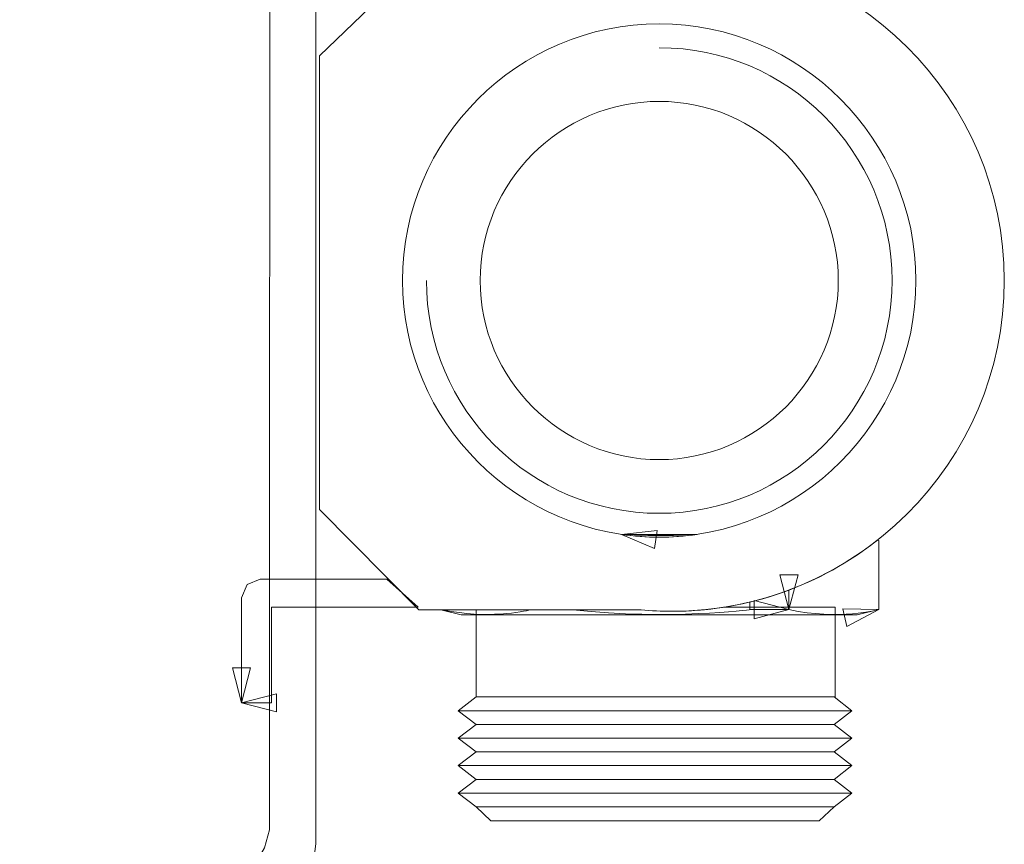
# Model space of a CAD drawing. Units: millimetres. Extents: x -60 to 99, y 13 to 115.
# Drawn here: x 69 to 90, y 86 to 104 of the extents above; entities that cross this region are included whole.
import ezdxf

# ---------------------------------------------------------------- set-up
doc = ezdxf.new("R2010")
doc.units = ezdxf.units.MM
doc.header["$MEASUREMENT"] = 0
doc.layers.add('Ebene 1', color=7, linetype='Continuous')

msp = doc.modelspace()

# ---------------------------------------------------------------- linework, layer by layer
at = {"layer": 'Ebene 1', "color": 7, "lineweight": 9}
for points, knots in [([(74.475, 109.9739), (74.475, 109.9739), (75.4636, 109.9739), (75.4636, 109.9739), (75.4636, 109.9739), (75.4636, 109.9739), (75.4636, 85.9159), (75.4636, 85.9159), (75.4636, 85.9159), (75.4636, 85.9159), (75.3721, 85.1556), (75.3721, 85.1556), (75.3721, 85.1556), (75.3721, 85.1556), (75.0791, 84.6569), (75.0791, 84.6569), (75.0791, 84.6569), (75.0791, 84.6569), (70.5029, 82.7155), (70.5029, 82.7155), (70.5029, 82.7155), (70.5029, 82.7155), (70.2101, 82.2058), (70.2101, 82.2058), (70.2101, 82.2058), (70.2101, 82.2058), (70.1015, 81.6312), (70.1015, 81.6312), (70.1015, 81.6312), (70.1015, 81.6312), (70.1015, 48.1429), (70.1015, 48.1429), (70.1015, 48.1429), (70.1015, 48.1429), (70.2534, 47.666), (70.2534, 47.666), (70.2534, 47.666), (70.2534, 47.666), (70.6546, 47.3514), (70.6546, 47.3514), (70.6546, 47.3514), (70.6546, 47.3514), (83.3103, 42.2542), (83.3103, 42.2542), (83.3103, 42.2542), (83.3103, 42.2542), (83.7114, 41.9508), (83.7114, 41.9508), (83.7114, 41.9508), (83.7114, 41.9508), (83.8635, 41.4629), (83.8635, 41.4629), (83.8635, 41.4629), (83.8635, 41.4629), (83.8635, 13.3251), (83.8635, 13.3251), (83.8635, 13.3251), (83.8635, 13.3251), (82.8546, 13.3251), (82.8546, 13.3251), (82.8546, 13.3251), (82.8546, 13.3251), (82.8546, 40.7906), (82.8546, 40.7906), (82.8546, 40.7906), (82.8546, 40.7906), (82.703, 41.2785), (82.703, 41.2785), (82.703, 41.2785), (82.703, 41.2785), (82.3126, 41.5821), (82.3126, 41.5821), (82.3126, 41.5821), (82.3126, 41.5821), (69.6461, 46.6791), (69.6461, 46.6791), (69.6461, 46.6791), (69.6461, 46.6791), (69.2557, 46.9935), (69.2557, 46.9935), (69.2557, 46.9935), (69.2557, 46.9935), (69.1038, 47.4708), (69.1038, 47.4708), (69.1038, 47.4708), (69.1038, 47.4708), (69.1038, 82.3034), (69.1038, 82.3034), (69.1038, 82.3034), (69.1038, 82.3034), (69.2015, 82.8781), (69.2015, 82.8781), (69.2015, 82.8781), (69.2015, 82.8781), (69.4944, 83.3879), (69.4944, 83.3879), (69.4944, 83.3879), (69.4944, 83.3879), (74.0706, 85.3183), (74.0706, 85.3183), (74.0706, 85.3183), (74.0706, 85.3183), (74.3636, 85.828), (74.3636, 85.828), (74.3636, 85.828), (74.3636, 85.828), (74.472, 86.2138), (74.472, 86.2138), (74.472, 86.2138), (74.472, 86.2138), (74.475, 109.9739), (74.475, 109.9739)], [0, 0, 0, 0, 0.0344828, 0.0344828, 0.0344828, 0.0344828, 0.0689655, 0.0689655, 0.0689655, 0.0689655, 0.1034483, 0.1034483, 0.1034483, 0.1034483, 0.137931, 0.137931, 0.137931, 0.137931, 0.1724138, 0.1724138, 0.1724138, 0.1724138, 0.2068966, 0.2068966, 0.2068966, 0.2068966, 0.2413793, 0.2413793, 0.2413793, 0.2413793, 0.2758621, 0.2758621, 0.2758621, 0.2758621, 0.3103448, 0.3103448, 0.3103448, 0.3103448, 0.3448276, 0.3448276, 0.3448276, 0.3448276, 0.3793103, 0.3793103, 0.3793103, 0.3793103, 0.4137931, 0.4137931, 0.4137931, 0.4137931, 0.4482759, 0.4482759, 0.4482759, 0.4482759, 0.4827586, 0.4827586, 0.4827586, 0.4827586, 0.5172414, 0.5172414, 0.5172414, 0.5172414, 0.5517241, 0.5517241, 0.5517241, 0.5517241, 0.5862069, 0.5862069, 0.5862069, 0.5862069, 0.6206897, 0.6206897, 0.6206897, 0.6206897, 0.6551724, 0.6551724, 0.6551724, 0.6551724, 0.6896552, 0.6896552, 0.6896552, 0.6896552, 0.7241379, 0.7241379, 0.7241379, 0.7241379, 0.7586207, 0.7586207, 0.7586207, 0.7586207, 0.7931034, 0.7931034, 0.7931034, 0.7931034, 0.8275862, 0.8275862, 0.8275862, 0.8275862, 0.862069, 0.862069, 0.862069, 0.862069, 0.8965517, 0.8965517, 0.8965517, 0.8965517, 0.9310345, 0.9310345, 0.9310345, 0.9310345, 1, 1, 1, 1]), ([(75.5423, 102.834), (75.5423, 102.834), (77.9078, 105.1151), (77.9078, 105.1151), (77.9078, 105.1151), (77.9078, 105.1151), (83.1107, 105.1151), (83.1107, 105.1151), (83.1107, 105.1151), (87.0439, 105.1151), (90.2518, 101.9234), (90.2518, 98.0101), (90.2518, 98.0101), (90.2518, 94.0967), (87.0439, 90.9051), (83.1107, 90.9051), (83.1107, 90.9051), (82.8879, 90.9051), (82.6675, 90.9159), (82.4498, 90.9359), (82.4498, 90.9359), (82.4498, 90.9359), (77.6796, 90.9359), (77.6796, 90.9359), (77.6796, 90.9359), (77.6796, 90.9359), (75.5423, 93.0937), (75.5423, 93.0937), (75.5423, 93.0937), (75.5423, 93.0937), (75.5423, 102.834), (75.5423, 102.834)], [0, 0, 0, 0, 0.1111111, 0.1111111, 0.1111111, 0.1111111, 0.2222222, 0.2222222, 0.2222222, 0.2222222, 0.3333333, 0.3333333, 0.3333333, 0.3333333, 0.4444444, 0.4444444, 0.4444444, 0.4444444, 0.5555556, 0.5555556, 0.5555556, 0.5555556, 0.6666667, 0.6666667, 0.6666667, 0.6666667, 0.7777778, 0.7777778, 0.7777778, 0.7777778, 1, 1, 1, 1]), ([(82.84, 103.5232), (85.8764, 103.5232), (88.353, 101.0466), (88.353, 98.01), (88.353, 98.01), (88.353, 94.9736), (85.8764, 92.497), (82.84, 92.497), (82.84, 92.497), (79.8034, 92.497), (77.3268, 94.9736), (77.3268, 98.01), (77.3268, 98.01), (77.3268, 101.0466), (79.8034, 103.5232), (82.84, 103.5232)], [0, 0, 0, 0, 0.2, 0.2, 0.2, 0.2, 0.4, 0.4, 0.4, 0.4, 0.6, 0.6, 0.6, 0.6, 1, 1, 1, 1]), ([(82.84, 103.5232), (85.8764, 103.5232), (88.353, 101.0466), (88.353, 98.01), (88.353, 98.01), (88.353, 94.9736), (85.8764, 92.497), (82.84, 92.497), (82.84, 92.497), (79.8034, 92.497), (77.3268, 94.9736), (77.3268, 98.01), (77.3268, 98.01), (77.3268, 101.0466), (79.8034, 103.5232), (82.84, 103.5232)], [0, 0, 0, 0, 0.2, 0.2, 0.2, 0.2, 0.4, 0.4, 0.4, 0.4, 0.6, 0.6, 0.6, 0.6, 1, 1, 1, 1]), ([(82.8399, 101.8564), (84.9584, 101.8564), (86.6862, 100.1286), (86.6862, 98.01), (86.6862, 98.01), (86.6862, 95.8916), (84.9584, 94.1637), (82.8399, 94.1637), (82.8399, 94.1637), (80.7214, 94.1637), (78.9936, 95.8916), (78.9936, 98.01), (78.9936, 98.01), (78.9936, 100.1286), (80.7214, 101.8564), (82.8399, 101.8564)], [0, 0, 0, 0, 0.2, 0.2, 0.2, 0.2, 0.4, 0.4, 0.4, 0.4, 0.6, 0.6, 0.6, 0.6, 1, 1, 1, 1]), ([(87.5554, 90.9417), (87.5554, 90.9417), (87.0944, 90.8316), (87.0944, 90.8316), (87.0944, 90.8316), (87.0944, 90.8316), (78.5855, 90.8316), (78.5855, 90.8316), (78.5855, 90.8316), (78.5855, 90.8316), (78.1487, 90.9359), (78.1487, 90.9359), (78.1487, 90.9359), (78.1487, 90.9359), (82.4498, 90.9359), (82.4498, 90.9359), (82.4498, 90.9359), (82.6675, 90.9159), (82.8879, 90.9051), (83.1107, 90.9051), (83.1107, 90.9051), (84.7769, 90.9051), (86.3128, 91.4781), (87.53, 92.4359), (87.53, 92.4359), (87.53, 92.4359), (87.5554, 92.4288), (87.5554, 92.4288), (87.5554, 92.4288), (87.5554, 92.4288), (87.5554, 90.9417), (87.5554, 90.9417)], [0, 0, 0, 0, 0.1111111, 0.1111111, 0.1111111, 0.1111111, 0.2222222, 0.2222222, 0.2222222, 0.2222222, 0.3333333, 0.3333333, 0.3333333, 0.3333333, 0.4444444, 0.4444444, 0.4444444, 0.4444444, 0.5555556, 0.5555556, 0.5555556, 0.5555556, 0.6666667, 0.6666667, 0.6666667, 0.6666667, 0.7777778, 0.7777778, 0.7777778, 0.7777778, 1, 1, 1, 1]), ([(82.0265, 92.5573), (82.0265, 92.5573), (83.6534, 92.5573), (83.6534, 92.5573), (83.6534, 92.5573), (83.3878, 92.5177), (83.1163, 92.497), (82.84, 92.497), (82.84, 92.497), (82.5637, 92.497), (82.2921, 92.5177), (82.0265, 92.5573)], [0, 0, 0, 0, 0.25, 0.25, 0.25, 0.25, 0.5, 0.5, 0.5, 0.5, 1, 1, 1, 1]), ([(73.867, 88.9417), (73.867, 88.9417), (73.867, 91.1974), (73.867, 91.1974), (73.867, 91.1974), (73.867, 91.1974), (73.9864, 91.4795), (73.9864, 91.4795), (73.9864, 91.4795), (73.9864, 91.4795), (74.2682, 91.5985), (74.2682, 91.5985), (74.2682, 91.5985), (74.2682, 91.5985), (74.4743, 91.5985), (74.4743, 91.5985), (74.4743, 91.5985), (74.4743, 91.5985), (76.9901, 91.5985), (76.9901, 91.5985), (76.9901, 91.5985), (76.9901, 91.5985), (77.6625, 90.991), (77.6625, 90.991), (77.6625, 90.991), (77.6625, 90.991), (75.4828, 90.991), (75.4828, 90.991), (75.4828, 90.991), (75.4828, 90.991), (74.5151, 90.991), (74.5151, 90.991), (74.5151, 90.991), (74.5151, 90.991), (74.5151, 88.9417), (74.5151, 88.9417), (74.5151, 88.9417), (74.5151, 88.9417), (73.867, 88.9417), (73.867, 88.9417)], [0, 0, 0, 0, 0.0909091, 0.0909091, 0.0909091, 0.0909091, 0.1818182, 0.1818182, 0.1818182, 0.1818182, 0.2727273, 0.2727273, 0.2727273, 0.2727273, 0.3636364, 0.3636364, 0.3636364, 0.3636364, 0.4545455, 0.4545455, 0.4545455, 0.4545455, 0.5454545, 0.5454545, 0.5454545, 0.5454545, 0.6363636, 0.6363636, 0.6363636, 0.6363636, 0.7272727, 0.7272727, 0.7272727, 0.7272727, 0.8181818, 0.8181818, 0.8181818, 0.8181818, 1, 1, 1, 1]), ([(85.6273, 90.9417), (85.6273, 90.9417), (84.7889, 90.9417), (84.7889, 90.9417), (84.7889, 90.9417), (84.7889, 90.9417), (84.7889, 91.1043), (84.7889, 91.1043), (84.7889, 91.1043), (85.0754, 91.1734), (85.3553, 91.2598), (85.6273, 91.3623), (85.6273, 91.3623), (85.6273, 91.3623), (85.6273, 90.9417), (85.6273, 90.9417)], [0, 0, 0, 0, 0.2, 0.2, 0.2, 0.2, 0.4, 0.4, 0.4, 0.4, 0.6, 0.6, 0.6, 0.6, 1, 1, 1, 1]), ([(86.6189, 89.0651), (86.6189, 89.0651), (78.9052, 89.0651), (78.9052, 89.0651), (78.9052, 89.0651), (78.9052, 89.0651), (78.9052, 90.9359), (78.9052, 90.9359), (78.9052, 90.9359), (78.9052, 90.9359), (82.4498, 90.9359), (82.4498, 90.9359), (82.4498, 90.9359), (82.6675, 90.9159), (82.8879, 90.9051), (83.1107, 90.9051), (83.1107, 90.9051), (83.4876, 90.9051), (83.8577, 90.9346), (84.2192, 90.9911), (84.2192, 90.9911), (84.2192, 90.9911), (86.6189, 90.9911), (86.6189, 90.9911), (86.6189, 90.9911), (86.6189, 90.9911), (86.6189, 89.0651), (86.6189, 89.0651)], [0, 0, 0, 0, 0.125, 0.125, 0.125, 0.125, 0.25, 0.25, 0.25, 0.25, 0.375, 0.375, 0.375, 0.375, 0.5, 0.5, 0.5, 0.5, 0.625, 0.625, 0.625, 0.625, 0.75, 0.75, 0.75, 0.75, 1, 1, 1, 1]), ([(78.521, 88.7695), (78.521, 88.7695), (78.9052, 89.0651), (78.9052, 89.0651), (78.9052, 89.0651), (78.9052, 89.0651), (86.595, 89.0651), (86.595, 89.0651), (86.595, 89.0651), (86.595, 89.0651), (86.9795, 88.7695), (86.9795, 88.7695), (86.9795, 88.7695), (86.9795, 88.7695), (78.521, 88.7695), (78.521, 88.7695)], [0, 0, 0, 0, 0.2, 0.2, 0.2, 0.2, 0.4, 0.4, 0.4, 0.4, 0.6, 0.6, 0.6, 0.6, 1, 1, 1, 1]), ([(78.521, 88.7695), (78.521, 88.7695), (78.9052, 88.4739), (78.9052, 88.4739), (78.9052, 88.4739), (78.9052, 88.4739), (86.595, 88.4739), (86.595, 88.4739), (86.595, 88.4739), (86.595, 88.4739), (86.9795, 88.7695), (86.9795, 88.7695), (86.9795, 88.7695), (86.9795, 88.7695), (78.521, 88.7695), (78.521, 88.7695)], [0, 0, 0, 0, 0.2, 0.2, 0.2, 0.2, 0.4, 0.4, 0.4, 0.4, 0.6, 0.6, 0.6, 0.6, 1, 1, 1, 1]), ([(78.521, 88.1821), (78.521, 88.1821), (78.9052, 88.4777), (78.9052, 88.4777), (78.9052, 88.4777), (78.9052, 88.4777), (86.595, 88.4777), (86.595, 88.4777), (86.595, 88.4777), (86.595, 88.4777), (86.9795, 88.1821), (86.9795, 88.1821), (86.9795, 88.1821), (86.9795, 88.1821), (78.521, 88.1821), (78.521, 88.1821)], [0, 0, 0, 0, 0.2, 0.2, 0.2, 0.2, 0.4, 0.4, 0.4, 0.4, 0.6, 0.6, 0.6, 0.6, 1, 1, 1, 1]), ([(78.521, 88.1821), (78.521, 88.1821), (78.9052, 87.8865), (78.9052, 87.8865), (78.9052, 87.8865), (78.9052, 87.8865), (86.595, 87.8865), (86.595, 87.8865), (86.595, 87.8865), (86.595, 87.8865), (86.9795, 88.1821), (86.9795, 88.1821), (86.9795, 88.1821), (86.9795, 88.1821), (78.521, 88.1821), (78.521, 88.1821)], [0, 0, 0, 0, 0.2, 0.2, 0.2, 0.2, 0.4, 0.4, 0.4, 0.4, 0.6, 0.6, 0.6, 0.6, 1, 1, 1, 1]), ([(78.521, 87.5909), (78.521, 87.5909), (78.9052, 87.8865), (78.9052, 87.8865), (78.9052, 87.8865), (78.9052, 87.8865), (86.595, 87.8865), (86.595, 87.8865), (86.595, 87.8865), (86.595, 87.8865), (86.9795, 87.5909), (86.9795, 87.5909), (86.9795, 87.5909), (86.9795, 87.5909), (78.521, 87.5909), (78.521, 87.5909)], [0, 0, 0, 0, 0.2, 0.2, 0.2, 0.2, 0.4, 0.4, 0.4, 0.4, 0.6, 0.6, 0.6, 0.6, 1, 1, 1, 1]), ([(78.521, 87.5909), (78.521, 87.5909), (78.9052, 87.2953), (78.9052, 87.2953), (78.9052, 87.2953), (78.9052, 87.2953), (86.595, 87.2953), (86.595, 87.2953), (86.595, 87.2953), (86.595, 87.2953), (86.9795, 87.5909), (86.9795, 87.5909), (86.9795, 87.5909), (86.9795, 87.5909), (78.521, 87.5909), (78.521, 87.5909)], [0, 0, 0, 0, 0.2, 0.2, 0.2, 0.2, 0.4, 0.4, 0.4, 0.4, 0.6, 0.6, 0.6, 0.6, 1, 1, 1, 1]), ([(78.521, 86.9997), (78.521, 86.9997), (78.9052, 87.2953), (78.9052, 87.2953), (78.9052, 87.2953), (78.9052, 87.2953), (86.595, 87.2953), (86.595, 87.2953), (86.595, 87.2953), (86.595, 87.2953), (86.9795, 86.9997), (86.9795, 86.9997), (86.9795, 86.9997), (86.9795, 86.9997), (78.521, 86.9997), (78.521, 86.9997)], [0, 0, 0, 0, 0.2, 0.2, 0.2, 0.2, 0.4, 0.4, 0.4, 0.4, 0.6, 0.6, 0.6, 0.6, 1, 1, 1, 1]), ([(78.521, 86.9997), (78.521, 86.9997), (78.9052, 86.7041), (78.9052, 86.7041), (78.9052, 86.7041), (78.9052, 86.7041), (86.595, 86.7041), (86.595, 86.7041), (86.595, 86.7041), (86.595, 86.7041), (86.9795, 86.9997), (86.9795, 86.9997), (86.9795, 86.9997), (86.9795, 86.9997), (78.521, 86.9997), (78.521, 86.9997)], [0, 0, 0, 0, 0.2, 0.2, 0.2, 0.2, 0.4, 0.4, 0.4, 0.4, 0.6, 0.6, 0.6, 0.6, 1, 1, 1, 1]), ([(78.9052, 86.7041), (78.9052, 86.7041), (79.2257, 86.4082), (79.2257, 86.4082), (79.2257, 86.4082), (79.2257, 86.4082), (86.2745, 86.4082), (86.2745, 86.4082), (86.2745, 86.4082), (86.2745, 86.4082), (86.595, 86.7041), (86.595, 86.7041), (86.595, 86.7041), (86.595, 86.7041), (78.9052, 86.7041), (78.9052, 86.7041)], [0, 0, 0, 0, 0.2, 0.2, 0.2, 0.2, 0.4, 0.4, 0.4, 0.4, 0.6, 0.6, 0.6, 0.6, 1, 1, 1, 1])]:
    msp.add_open_spline(points, degree=3, knots=knots, dxfattribs=at)
at = {"layer": 'Ebene 1', "color": 250, "lineweight": 9}
for points in [[(82.8398, 103.0103), (85.6013, 103.0103), (87.84, 100.7716), (87.84, 98.0101), (87.84, 98.0101), (87.84, 95.2486), (85.6013, 93.01), (82.8398, 93.01), (82.8398, 93.01), (80.0783, 93.01), (77.8397, 95.2486), (77.8397, 98.0101)], [(82.7399, 92.2541), (82.7399, 92.2541), (82.0265, 92.5573), (82.0265, 92.5573), (82.0265, 92.5573), (82.0265, 92.5573), (82.7973, 92.6391), (82.7973, 92.6391), (82.7973, 92.6391), (82.7973, 92.6391), (82.7399, 92.2541), (82.7399, 92.2541)], [(85.8219, 91.692), (85.8219, 91.692), (85.6273, 90.9417), (85.6273, 90.9417), (85.6273, 90.9417), (85.6273, 90.9417), (85.4326, 91.692), (85.4326, 91.692), (85.4326, 91.692), (85.4326, 91.692), (85.8219, 91.692), (85.8219, 91.692)], [(84.8769, 90.747), (84.8769, 90.747), (85.6273, 90.9417), (85.6273, 90.9417), (85.6273, 90.9417), (85.6273, 90.9417), (84.8769, 91.1363), (84.8769, 91.1363), (84.8769, 91.1363), (84.8769, 91.1363), (84.8769, 90.747), (84.8769, 90.747)], [(86.8707, 90.578), (86.8707, 90.578), (87.5554, 90.9417), (87.5554, 90.9417), (87.5554, 90.9417), (87.5554, 90.9417), (86.7803, 90.9567), (86.7803, 90.9567), (86.7803, 90.9567), (86.7803, 90.9567), (86.8707, 90.578), (86.8707, 90.578)], [(73.6723, 89.692), (73.6723, 89.692), (73.867, 88.9417), (73.867, 88.9417), (73.867, 88.9417), (73.867, 88.9417), (74.0616, 89.692), (74.0616, 89.692), (74.0616, 89.692), (74.0616, 89.692), (73.6723, 89.692), (73.6723, 89.692)], [(74.6173, 88.747), (74.6173, 88.747), (73.867, 88.9417), (73.867, 88.9417), (73.867, 88.9417), (73.867, 88.9417), (74.6173, 89.1363), (74.6173, 89.1363), (74.6173, 89.1363), (74.6173, 89.1363), (74.6173, 88.747), (74.6173, 88.747)]]:
    msp.add_open_spline(points, degree=3, knots=[0, 0, 0, 0, 0.25, 0.25, 0.25, 0.25, 0.5, 0.5, 0.5, 0.5, 1, 1, 1, 1], dxfattribs=at)
for points in [[(83.3967, 92.5251), (83.0722, 92.5341), (82.7028, 92.5357), (82.3017, 92.5234)], [(87.5554, 92.4288), (87.5554, 92.4288), (87.5293, 92.4353), (87.5293, 92.4353)], [(85.6273, 90.9417), (85.6273, 90.9417), (85.6273, 91.3623), (85.6273, 91.3623)], [(84.789, 90.9417), (84.789, 90.9417), (83.0861, 90.713), (80.9871, 90.9359)], [(84.789, 91.1044), (84.789, 91.1044), (84.789, 90.9417), (84.789, 90.9417)], [(87.5554, 90.9417), (87.5554, 90.9417), (86.6893, 90.7089), (85.6273, 90.9417)], [(80.0713, 90.9359), (79.9286, 90.9018), (79.142, 90.7344), (78.1936, 90.9359)]]:
    msp.add_open_spline(points, degree=3, dxfattribs=at)

doc.saveas('drawing.dxf')
